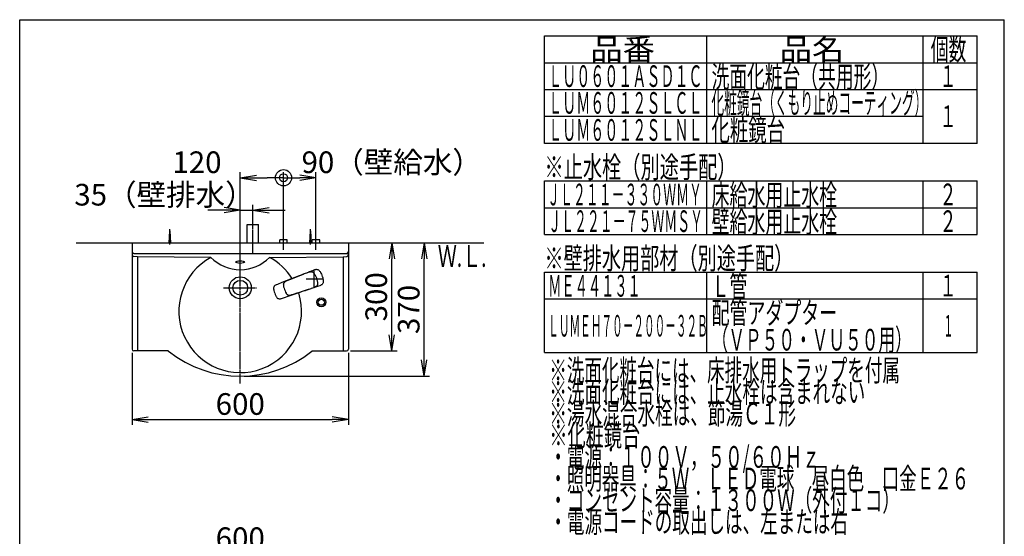
# Model space of a CAD drawing. Extents: x 261 to 2991, y 139 to 4340.
# Drawn here: x 261 to 2991, y 2908 to 4340 of the extents above; entities that cross this region are included whole.
import ezdxf
from ezdxf.enums import TextEntityAlignment as Align

# ---------------------------------------------------------------- set-up
doc = ezdxf.new("R2010")
doc.units = 0
doc.linetypes.add('EXLTYPE3', pattern=[10, 7, -1, 1, -1])
doc.layers.get('0').update_dxf_attribs({"linetype": 'CONTINUOUS'})
doc.layers.get('DEFPOINTS').update_dxf_attribs({"linetype": 'CONTINUOUS'})
for name, color, linetype in [('化粧台', 7, 'CONTINUOUS'), ('寸法', 7, 'CONTINUOUS'), ('枠_表', 7, 'CONTINUOUS')]:
    doc.layers.add(name, color=color, linetype=linetype)
doc.styles.add('EXCADDIM1', font='monotxt', dxfattribs={"width": 0.84, "bigfont": 'extfont'})
doc.styles.add('EXCADSTD', font='monotxt', dxfattribs={"bigfont": 'extfont'})
doc.styles.get("Standard").update_dxf_attribs({"font": 'monotxt', "bigfont": 'extfont'})
doc.dimstyles.new('ISO-25', dxfattribs={"dimtxt": 2.5, "dimasz": 2.5, "dimexe": 1.25, "dimexo": 0.625, "dimtad": 1, "dimtxsty": 'STANDARD', "dimcen": 2.5, "dimazin": 3, "dimtfac": 1, "dimtmove": 0, "dimatfit": 3})

# ---------------------------------------------------------------- blocks, each defined once
blk = doc.blocks.new('EX_NORM')
at = {"color": 0, "linetype": 'CONTINUOUS'}
for q in [(-1, 0.167), (-1, 0), (-1, -0.167)]:
    blk.add_line((0, 0), q, dxfattribs=at)
blk = doc.blocks.new('*D15')
at = {"layer": 'DEFPOINTS', "color": 0}
for p in [(1172.5, 3721.5), (1292.5, 3721.5), (1167.5, 3421.5)]:
    blk.add_point(p, dxfattribs=at)
at = {"layer": '寸法', "color": 3, "linetype": 'CONTINUOUS'}
for p, q in [((1292.5, 3466.5), (1292.5, 3676.5)), ((1178, 3421.5), (1307.5, 3421.5))]:
    blk.add_line(p, q, dxfattribs=at)
at = {"layer": '寸法', "color": 3, "xscale": 44.99999618530273, "yscale": 44.99999618530273, "zscale": 44.99999618530273}
for p, rotation in [((1292.5, 3721.5), 90), ((1292.5, 3421.5), 270)]:
    blk.add_blockref('EX_NORM', p, dxfattribs=dict(at, rotation=rotation))
at = {"layer": '寸法', "color": 2, "insert": (1257.3, 3571.5), "char_height": 60, "attachment_point": 5, "rotation": 90, "style": 'EXCADDIM1'}
blk.add_mtext('300', dxfattribs=at)
blk = doc.blocks.new('*D16')
at = {"layer": 'DEFPOINTS', "color": 0}
for p in [(1172.5, 3721.5), (1382.5, 3721.5), (872.5, 3351.5)]:
    blk.add_point(p, dxfattribs=at)
at = {"layer": '寸法', "color": 3, "linetype": 'CONTINUOUS'}
for p, q in [((1382.5, 3396.5), (1382.5, 3676.5)), ((883, 3351.5), (1397.5, 3351.5))]:
    blk.add_line(p, q, dxfattribs=at)
at = {"layer": '寸法', "color": 3, "xscale": 44.99999618530273, "yscale": 44.99999618530273, "zscale": 44.99999618530273}
for p, rotation in [((1382.5, 3721.5), 90), ((1382.5, 3351.5), 270)]:
    blk.add_blockref('EX_NORM', p, dxfattribs=dict(at, rotation=rotation))
at = {"layer": '寸法', "color": 2, "insert": (1347.3, 3536.5), "char_height": 60, "attachment_point": 5, "rotation": 90, "style": 'EXCADDIM1'}
blk.add_mtext('370', dxfattribs=at)
blk = doc.blocks.new('*D17')
at = {"layer": 'DEFPOINTS', "color": 0}
for p in [(572.5, 3426.5), (1172.5, 3426.5), (1172.5, 3231.5)]:
    blk.add_point(p, dxfattribs=at)
at = {"layer": '寸法', "color": 3, "linetype": 'CONTINUOUS'}
for p, q in [((572.5, 3416), (572.5, 3216.5)), ((1172.5, 3416), (1172.5, 3216.5)), ((617.5, 3231.5), (1127.5, 3231.5))]:
    blk.add_line(p, q, dxfattribs=at)
at = {"layer": '寸法', "color": 3, "xscale": 44.99999618530273, "yscale": 44.99999618530273, "zscale": 44.99999618530273, "rotation": 180}
blk.add_blockref('EX_NORM', (572.5, 3231.5), dxfattribs=at)
at = {"layer": '寸法', "color": 3, "xscale": 44.99999618530273, "yscale": 44.99999618530273, "zscale": 44.99999618530273}
blk.add_blockref('EX_NORM', (1172.5, 3231.5), dxfattribs=at)
at = {"layer": '寸法', "color": 2, "insert": (872.5, 3266.7), "char_height": 60, "attachment_point": 5, "style": 'EXCADDIM1'}
blk.add_mtext('600', dxfattribs=at)
blk = doc.blocks.new('*D18')
at = {"layer": 'DEFPOINTS', "color": 0}
for p in [(907.5, 3811.5), (907.5, 3771.5), (872.5, 3721.5)]:
    blk.add_point(p, dxfattribs=at)
at = {"layer": '寸法', "color": 3, "linetype": 'CONTINUOUS'}
for p, q in [((907.5, 3782), (907.5, 3826.5)), ((827.5, 3811.5), (782.5, 3811.5)), ((872.5, 3811.5), (907.5, 3811.5)), ((952.5, 3811.5), (997.5, 3811.5))]:
    blk.add_line(p, q, dxfattribs=at)
at = {"layer": '寸法', "color": 3, "xscale": 44.99999618530273, "yscale": 44.99999618530273, "zscale": 44.99999618530273}
blk.add_blockref('EX_NORM', (872.5, 3811.5), dxfattribs=at)
at = {"layer": '寸法', "color": 3, "xscale": 44.99999618530273, "yscale": 44.99999618530273, "zscale": 44.99999618530273, "rotation": 180}
blk.add_blockref('EX_NORM', (907.5, 3811.5), dxfattribs=at)
at = {"layer": '寸法', "color": 2, "insert": (662.5, 3846.7), "char_height": 60, "attachment_point": 5, "style": 'EXCADDIM1'}
blk.add_mtext('35（壁排水）', dxfattribs=at)
blk = doc.blocks.new('EX_BCIR')
at = {"color": 0, "linetype": 'CONTINUOUS'}
blk.add_line((0, 0), (-1, 0), dxfattribs=at)
for radius in [0.5, 0.25]:
    blk.add_circle((0, 0), radius, dxfattribs=at)
blk = doc.blocks.new('*D19')
at = {"layer": 'DEFPOINTS', "color": 0}
for p in [(992.5, 3901.5), (872.5, 3721.5), (992.5, 3729.5)]:
    blk.add_point(p, dxfattribs=at)
at = {"layer": '寸法', "color": 3, "linetype": 'CONTINUOUS'}
for p, q in [((872.5, 3732), (872.5, 3916.5)), ((917.5, 3901.5), (947.5, 3901.5))]:
    blk.add_line(p, q, dxfattribs=at)
at = {"layer": '寸法', "color": 3, "xscale": 44.99999618530273, "yscale": 44.99999618530273, "zscale": 44.99999618530273, "rotation": 180}
blk.add_blockref('EX_NORM', (872.5, 3901.5), dxfattribs=at)
at = {"layer": '寸法', "color": 3, "xscale": 44.99999618530273, "yscale": 44.99999618530273, "zscale": 44.99999618530273}
blk.add_blockref('EX_BCIR', (992.5, 3901.5), dxfattribs=at)
at = {"layer": '寸法', "color": 2, "insert": (752.5, 3936.7), "char_height": 60, "attachment_point": 5, "style": 'EXCADDIM1'}
blk.add_mtext('120', dxfattribs=at)
blk = doc.blocks.new('*D20')
at = {"layer": 'DEFPOINTS', "color": 0}
for p in [(992.5, 3901.5), (992.5, 3729.5), (1082.5, 3729.5)]:
    blk.add_point(p, dxfattribs=at)
at = {"layer": '寸法', "color": 3, "linetype": 'CONTINUOUS'}
for p, q in [((992.5, 3740), (992.5, 3916.5)), ((1082.5, 3740), (1082.5, 3916.5)), ((1037.5, 3901.5), (1037.5, 3901.5))]:
    blk.add_line(p, q, dxfattribs=at)
at = {"layer": '寸法', "color": 3, "xscale": 44.99999618530273, "yscale": 44.99999618530273, "zscale": 44.99999618530273, "rotation": 180}
blk.add_blockref('EX_BCIR', (992.5, 3901.5), dxfattribs=at)
at = {"layer": '寸法', "color": 3, "xscale": 44.99999618530273, "yscale": 44.99999618530273, "zscale": 44.99999618530273}
blk.add_blockref('EX_NORM', (1082.5, 3901.5), dxfattribs=at)
at = {"layer": '寸法', "color": 2, "insert": (1292.5, 3936.7), "char_height": 60, "attachment_point": 5, "style": 'EXCADDIM1'}
blk.add_mtext('90（壁給水）', dxfattribs=at)
blk = doc.blocks.new('*D35')
at = {"layer": 'DEFPOINTS', "color": 0}
for p in [(1172, 2859.5), (573, 2714.5), (1172, 2714.5)]:
    blk.add_point(p, dxfattribs=at)
at = {"layer": '寸法', "color": 3, "linetype": 'CONTINUOUS'}
for p, q in [((573, 2714.5), (573, 2874.5)), ((1172, 2714.5), (1172, 2874.5)), ((618, 2859.5), (1127, 2859.5))]:
    blk.add_line(p, q, dxfattribs=at)
at = {"layer": '寸法', "color": 3, "xscale": 44.99999618530273, "yscale": 44.99999618530273, "zscale": 44.99999618530273, "rotation": 180}
blk.add_blockref('EX_NORM', (573, 2859.5), dxfattribs=at)
at = {"layer": '寸法', "color": 3, "xscale": 44.99999618530273, "yscale": 44.99999618530273, "zscale": 44.99999618530273}
blk.add_blockref('EX_NORM', (1172, 2859.5), dxfattribs=at)
at = {"layer": '寸法', "color": 2, "insert": (872.5, 2894.7), "char_height": 60, "attachment_point": 5, "style": 'EXCADDIM1'}
blk.add_mtext('600', dxfattribs=at)

msp = doc.modelspace()

# ---------------------------------------------------------------- linework, layer by layer
at = {"layer": '化粧台', "color": 6, "linetype": 'CONTINUOUS'}
for p, q in [((891.5, 3771.5), (923.5, 3771.5)), ((891.5, 3721.5), (891.5, 3771.5)), ((923.5, 3721.5), (923.5, 3771.5)), ((675.5, 3721.5), (677.5, 3754)), ((677.5, 3716.5), (677.5, 3759)), ((677.5, 3754), (679.5, 3721.5)), ((1065.5, 3721.5), (1067.5, 3754)), ((1067.5, 3716.5), (1067.5, 3759)), ((1067.5, 3754), (1069.5, 3721.5)), ((982, 3721.5), (982, 3729.5)), ((1003, 3729.5), (982, 3729.5)), ((1003, 3721.5), (1003, 3729.5)), ((1072, 3721.5), (1072, 3729.5)), ((1093, 3729.5), (1072, 3729.5)), ((1093, 3721.5), (1093, 3729.5)), ((1044.3, 3632.7), (1030.1, 3627)), ((1043.1, 3632.3), (1038.2, 3630.4)), ((1044.2, 3632.7), (1042.3, 3631.9)), ((1045.5, 3633.2), (1043.1, 3632.3)), ((1047, 3633.8), (1044.2, 3632.7)), ((1047, 3633.8), (1045.5, 3633.2)), ((1049.8, 3634.9), (1047, 3633.8)), ((1052.6, 3636.1), (1049.8, 3634.9)), ((1055.8, 3637.3), (1052.6, 3636.1)), ((1058.3, 3638.2), (1055.8, 3637.3)), ((1058.6, 3638.4), (1058.3, 3638.2)), ((1060.9, 3639.2), (1058.6, 3638.4)), ((1060.9, 3639.2), (1061.9, 3639.6)), ((1062.1, 3639.7), (1061, 3639.3)), ((1062.3, 3639.7), (1061.8, 3639.5)), ((1063.9, 3640.4), (1062.1, 3639.7)), ((1064.2, 3640.4), (1062.3, 3639.7)), ((1065.6, 3641), (1063.9, 3640.4)), ((1064.2, 3640.4), (1066, 3641)), ((1069.1, 3642.4), (1065.6, 3641)), ((1066, 3641), (1067, 3641.2)), ((1067, 3641.2), (1067.9, 3641.3)), ((1067.9, 3641.3), (1068.9, 3641.3)), ((1068.9, 3641.3), (1069.7, 3641.3)), ((1070, 3642.8), (1069.1, 3642.4)), ((1069.7, 3641.3), (1070.5, 3641.2)), ((1074.8, 3644.8), (1070, 3642.8)), ((1070.5, 3641.2), (1071.2, 3641)), ((1071.2, 3641), (1071.8, 3640.8)), ((1071.8, 3640.8), (1072.8, 3640.3)), ((1072.8, 3640.3), (1073.7, 3639.8)), ((1073.7, 3639.8), (1074.5, 3639.1)), ((1074.5, 3639.1), (1075.3, 3638.4)), ((1078.6, 3646.3), (1074.8, 3644.8)), ((1075.3, 3638.4), (1076.1, 3637.5)), ((1076.1, 3637.5), (1076.8, 3636.6)), ((1076.8, 3636.6), (1077.5, 3635.8)), ((1077.5, 3599.5), (1077.5, 3643.5)), ((1077.5, 3635.8), (1078.3, 3634.5)), ((1078.3, 3634.5), (1078.9, 3633.6)), ((1080.5, 3647), (1078.6, 3646.3)), ((1078.9, 3633.6), (1080.1, 3631.5)), ((1080.1, 3631.5), (1081, 3629.7)), ((1080.5, 3647), (1081.5, 3647.3)), ((1081.5, 3647.3), (1082.9, 3647.6)), ((1082.9, 3647.6), (1084.4, 3647.8)), ((1084.4, 3647.8), (1086.2, 3647.6)), ((1084.4, 3647.8), (1086.2, 3647.6)), ((1086.2, 3647.6), (1087.9, 3647)), ((1087.9, 3647), (1089.2, 3646.2)), ((1089.2, 3646.2), (1090.5, 3645.2)), ((1090.5, 3645.2), (1091.5, 3644.1)), ((1091.5, 3644.1), (1092.5, 3643)), ((1092.5, 3643), (1093.7, 3641.3)), ((1093.7, 3641.3), (1094.9, 3639.5)), ((1094.9, 3639.5), (1096.2, 3637.1)), ((1096.2, 3637.1), (1097.4, 3634.7)), ((1097.4, 3634.7), (1098.5, 3632.1)), ((1098.5, 3632.1), (1098.8, 3631.4)), ((1098.8, 3631.4), (1100.1, 3627.6)), ((972, 3604.4), (970.2, 3603.5)), ((972, 3604.4), (972.5, 3604.6)), ((973.4, 3605), (972.5, 3604.6)), ((973.4, 3605), (972.5, 3604.6)), ((976, 3606.1), (973.4, 3605)), ((988, 3610.8), (976, 3606.1)), ((999.9, 3615.4), (988, 3610.8)), ((992.2, 3606.2), (992.1, 3605.3)), ((992.1, 3605.3), (992.1, 3604.5)), ((992.1, 3604.5), (992.2, 3602.8)), ((992.3, 3606.9), (992.2, 3606.2)), ((992.3, 3606.9), (992.2, 3606.2)), ((992.3, 3606.9), (992.4, 3607.2)), ((992.7, 3608.2), (992.4, 3607.2)), ((993.2, 3609.2), (992.7, 3608.2)), ((993.6, 3609.8), (993.2, 3609.2)), ((994.1, 3610.5), (993.6, 3609.8)), ((994.6, 3611.1), (994.1, 3610.5)), ((995.3, 3611.7), (994.6, 3611.1)), ((996.7, 3612.8), (995.3, 3611.7)), ((996.8, 3612.9), (996.7, 3612.8)), ((998.4, 3613.9), (996.8, 3612.9)), ((999.6, 3614.5), (998.4, 3613.9)), ((1002, 3615.5), (999.6, 3614.5)), ((1023.6, 3624.7), (999.9, 3615.4)), ((1009.1, 3618.5), (1002, 3615.5)), ((1016.1, 3621.4), (1009.1, 3618.5)), ((1023.1, 3624.2), (1016.1, 3621.4)), ((1030.1, 3627), (1023.1, 3624.2)), ((1028.4, 3626.6), (1023.6, 3624.7)), ((1033.3, 3628.5), (1028.4, 3626.6)), ((1038.2, 3630.4), (1033.3, 3628.5)), ((1055.5, 3621.5), (1099.5, 3621.5)), ((1081, 3629.7), (1081.9, 3627.8)), ((1081.9, 3627.8), (1082.7, 3625.9)), ((1082.7, 3625.9), (1083.5, 3623.7)), ((1083.5, 3623.7), (1084.5, 3620.9)), ((1084.5, 3620.9), (1085.1, 3618.7)), ((1085.1, 3618.7), (1085.7, 3616.6)), ((1086, 3604.1), (1085.4, 3602.9)), ((1085.7, 3616.6), (1086.1, 3614.7)), ((1086.3, 3605.1), (1086, 3604.1)), ((1086.1, 3614.7), (1086.4, 3612.8)), ((1086.5, 3606.1), (1086.3, 3605.1)), ((1086.4, 3612.8), (1086.6, 3610.6)), ((1086.7, 3607.2), (1086.5, 3606.1)), ((1086.6, 3610.6), (1086.7, 3609.6)), ((1086.7, 3609.6), (1086.7, 3608.3)), ((1086.7, 3608.3), (1086.7, 3607.2)), ((1094.3, 3603.2), (1096.2, 3603.9)), ((1097.2, 3604.3), (1096.2, 3603.9)), ((1098.5, 3605), (1097.2, 3604.3)), ((1099.6, 3605.8), (1098.5, 3605)), ((1100.9, 3607.1), (1099.6, 3605.8)), ((1100.1, 3627.6), (1100.4, 3626.8)), ((1100.4, 3626.8), (1101.2, 3624.2)), ((1101.8, 3608.7), (1100.9, 3607.1)), ((1101.2, 3624.2), (1101.9, 3621.5)), ((1102.4, 3610.1), (1101.8, 3608.7)), ((1101.9, 3621.5), (1102.4, 3618.9)), ((1102.4, 3618.9), (1102.6, 3616.8)), ((1102.7, 3611.7), (1102.4, 3610.1)), ((1102.6, 3616.8), (1102.8, 3614.7)), ((1102.8, 3613.2), (1102.7, 3611.7)), ((1102.8, 3614.7), (1102.8, 3613.2)), ((964.9, 3596.6), (964.8, 3594.8)), ((964.8, 3594.8), (964.8, 3594.7)), ((964.8, 3594.7), (965, 3592.8)), ((965.4, 3598.3), (964.9, 3596.6)), ((965, 3592.8), (965.2, 3591.6)), ((965.2, 3591.6), (965.8, 3589.1)), ((966.1, 3599.8), (965.4, 3598.3)), ((965.8, 3589.1), (966.9, 3585.4)), ((967.2, 3601.2), (966.1, 3599.8)), ((966.9, 3585.4), (968.2, 3581.7)), ((967.2, 3601.2), (967.8, 3601.7)), ((968.6, 3602.5), (967.8, 3601.7)), ((968.6, 3602.5), (967.8, 3601.7)), ((968.2, 3581.7), (969.6, 3578.1)), ((970.2, 3603.5), (968.6, 3602.5)), ((969.6, 3578.1), (971.2, 3574.5)), ((992.2, 3602.8), (992.4, 3601.6)), ((992.4, 3601.6), (992.9, 3599.2)), ((992.9, 3599.2), (994, 3595.3)), ((994, 3595.3), (995.2, 3591.6)), ((995.2, 3591.6), (996.7, 3587.8)), ((996.7, 3587.8), (998.3, 3584.2)), ((998.3, 3584.2), (999.5, 3582)), ((999.5, 3582), (1000.1, 3581)), ((1000.1, 3581), (1001.1, 3579.6)), ((1001.1, 3579.6), (1001.7, 3579)), ((1001.7, 3579), (1002.3, 3578.4)), ((1002.3, 3578.4), (1002.9, 3578)), ((1002.3, 3578.4), (1002.9, 3578)), ((1002.9, 3578), (1003.1, 3577.8)), ((1003.1, 3577.8), (1004, 3577.2)), ((1004, 3577.2), (1005, 3576.7)), ((1005, 3576.7), (1005.7, 3576.5)), ((1005.7, 3576.5), (1006.5, 3576.3)), ((1010.2, 3576.2), (1012, 3576.5)), ((1012, 3576.5), (1013.3, 3576.8)), ((1013.3, 3576.8), (1015.9, 3577.6)), ((1014.1, 3576.3), (1038.2, 3584.4)), ((1015.9, 3577.6), (1023.1, 3579.8)), ((1023.1, 3579.8), (1030.4, 3582.1)), ((1030.4, 3582.1), (1037.6, 3584.5)), ((1037.6, 3584.5), (1044.7, 3586.8)), ((1038.2, 3584.4), (1043.2, 3586.1)), ((1043.2, 3586.1), (1048.1, 3587.7)), ((1044.7, 3586.8), (1059.2, 3591.6)), ((1048.1, 3587.7), (1053.1, 3589.4)), ((1053.1, 3589.4), (1058.1, 3591.1)), ((1057.2, 3590.9), (1059.2, 3591.6)), ((1058.1, 3591.1), (1060.5, 3591.9)), ((1059.2, 3591.6), (1061.6, 3592.3)), ((1060.5, 3591.9), (1062.1, 3592.5)), ((1061.6, 3592.3), (1064, 3593.1)), ((1064, 3593.1), (1066.4, 3593.9)), ((1066.4, 3593.9), (1068.8, 3594.7)), ((1068.8, 3594.7), (1070.3, 3595.2)), ((1070.3, 3595.2), (1073.5, 3596.3)), ((1073.5, 3596.3), (1073.9, 3596.4)), ((1073.9, 3596.4), (1076.1, 3597.2)), ((1077.1, 3597.6), (1076.1, 3597.2)), ((1076.3, 3597.3), (1077.4, 3597.7)), ((1077.1, 3597.6), (1077.5, 3597.8)), ((1077.4, 3597.7), (1079.3, 3598.3)), ((1077.5, 3597.8), (1079.2, 3598.4)), ((1080.7, 3599), (1079.2, 3598.4)), ((1079.3, 3598.3), (1090.4, 3601.9)), ((1081.4, 3599.3), (1080.7, 3599)), ((1082.3, 3599.8), (1081.4, 3599.3)), ((1083.2, 3600.4), (1082.3, 3599.8)), ((1083.9, 3601), (1083.2, 3600.4)), ((1084.6, 3601.8), (1083.9, 3601)), ((1085.4, 3602.9), (1084.6, 3601.8)), ((1090.4, 3601.9), (1094.3, 3603.2)), ((971.2, 3574.5), (972.3, 3572.2)), ((972.3, 3572.2), (972.9, 3571.1)), ((972.9, 3571.1), (974, 3569.6)), ((974, 3569.6), (974, 3569.5)), ((974, 3569.5), (975.3, 3568.2)), ((975.3, 3568.2), (976.7, 3567.2)), ((976.7, 3567.2), (978.3, 3566.5)), ((978.3, 3566.5), (980, 3566.1)), ((980, 3566.1), (980.7, 3566.1)), ((980.7, 3566.1), (981.9, 3566.1)), ((980.7, 3566.1), (981.9, 3566.1)), ((981.9, 3566.1), (983.7, 3566.3)), ((983.7, 3566.3), (985.7, 3566.8)), ((985.7, 3566.8), (986.2, 3566.9)), ((986.2, 3566.9), (987.1, 3567.2)), ((986.2, 3566.9), (987.1, 3567.2)), ((987.1, 3567.2), (1014.1, 3576.3)), ((1006.5, 3576.3), (1007.4, 3576.2)), ((1007.4, 3576.2), (1008.2, 3576.1)), ((1008.2, 3576.1), (1010, 3576.2)), ((1010, 3576.2), (1010.2, 3576.2))]:
    msp.add_line(p, q, dxfattribs=at)
at = {"layer": '化粧台', "color": 6, "linetype": 'EXLTYPE3'}
for p, q in [((907.5, 3691.5), (907.5, 3786.5)), ((872.5, 3331.5), (872.5, 3741.5)), ((992.5, 3701.5), (992.5, 3749.5)), ((1082.5, 3701.5), (1082.5, 3749.5)), ((826.4, 3596.5), (918, 3596.5))]:
    msp.add_line(p, q, dxfattribs=at)
at = {"layer": '化粧台', "color": 7, "linetype": 'CONTINUOUS'}
msp.add_line((417.7, 3721.5), (1548, 3721.5), dxfattribs=at)
at = {"layer": '化粧台', "color": 2, "linetype": 'CONTINUOUS'}
for p, q in [((572.5, 3721.5), (572.5, 3426.5)), ((572.5, 3721.5), (1172.5, 3721.5)), ((1172.5, 3721.5), (1172.5, 3426.5)), ((577.5, 3691.5), (1167.5, 3691.5)), ((670.8, 3421.5), (577.5, 3421.5)), ((1074.2, 3421.5), (1167.5, 3421.5))]:
    msp.add_line(p, q, dxfattribs=at)
at = {"layer": '化粧台', "color": 1, "linetype": 'CONTINUOUS'}
for p, q in [((577.5, 3691.5), (572.5, 3691.5)), ((1167.5, 3691.5), (1172.5, 3691.5)), ((672.5, 3421.5), (670.8, 3421.5)), ((1072.5, 3421.5), (1074.2, 3421.5))]:
    msp.add_line(p, q, dxfattribs=at)
at = {"layer": '化粧台', "color": 4, "linetype": 'CONTINUOUS'}
for p, q in [((587.5, 3682.4), (577, 3683.5)), ((587.5, 3682.4), (587.5, 3421.5)), ((791.3, 3680.9), (587.5, 3682.4)), ((953.7, 3680.9), (1157.5, 3682.4)), ((1157.5, 3682.4), (1168, 3683.5)), ((1157.5, 3682.4), (1157.5, 3421.5))]:
    msp.add_line(p, q, dxfattribs=at)
at = {"layer": '化粧台', "color": 2, "linetype": 'CONTINUOUS'}
for radius in [30.5, 20.5]:
    msp.add_circle((872.5, 3596.5), radius, dxfattribs=at)
at = {"layer": '化粧台', "color": 6, "linetype": 'CONTINUOUS'}
for radius in [12.5, 8.5]:
    msp.add_circle((1097.5, 3556.5), radius, dxfattribs=at)
at = {"layer": '化粧台', "color": 2, "linetype": 'CONTINUOUS'}
for centre, radius, start, end in [((577.5, 3696.5), 5, 180, 270), ((1167.5, 3696.5), 5, 270, 0), ((872.5, 3531.5), 170, 118.5139, 17.3953), ((872.5, 3759.5), 113, 224.0818, 315.9182), ((872.5, 3531.5), 170, 32.457, 61.4861), ((577.5, 3426.5), 5, 180, 270), ((670.8, 3416.5), 5, 51.7288, 90), ((872.5, 3672.2), 320.7, 231.7288, 308.2712), ((1074.2, 3416.5), 5, 90, 128.2712), ((1167.5, 3426.5), 5, 270, 0)]:
    msp.add_arc(centre, radius, start, end, dxfattribs=at)
at = {"layer": '化粧台', "color": 4, "linetype": 'CONTINUOUS'}
for centre, start, end in [((577.5, 3688.4), 180, 264.2242), ((1167.5, 3688.4), 275.7758, 0)]:
    msp.add_arc(centre, 5, start, end, dxfattribs=at)
at = {"layer": '化粧台', "color": 1, "linetype": 'CONTINUOUS'}
for start, end in [(231.4199, 231.7288), (308.2712, 308.5801)]:
    msp.add_arc((872.5, 3672.2), 320.7, start, end, dxfattribs=at)
at = {"layer": '化粧台', "color": 2, "linetype": 'CONTINUOUS'}
msp.add_ellipse((872.5, 3667.7), major_axis=(12, 0), ratio=0.290376, dxfattribs=at)
at = {"layer": '枠_表', "color": 7, "linetype": 'CONTINUOUS'}
for p, q in [((261, 4339.5), (2991, 4339.5)), ((261, 139.5), (261, 4339.5)), ((2991, 139.5), (2991, 4339.5))]:
    msp.add_line(p, q, dxfattribs=at)
at = {"layer": '枠_表', "color": 6, "linetype": 'CONTINUOUS'}
for p, q in [((1716, 4294.5), (2916, 4294.5)), ((1716, 3996.7), (1716, 4294.5)), ((2166, 3996.7), (2166, 4294.5)), ((2766, 3996.7), (2766, 4294.5)), ((2916, 3996.7), (2916, 4294.5)), ((1716, 4220.2), (2916, 4220.2)), ((1716, 4146), (2916, 4146)), ((1716, 4071.7), (2766, 4071.7)), ((2916, 3996.7), (1716, 3996.7)), ((1716, 3892.5), (2916, 3892.5)), ((1716, 3818.2), (1716, 3892.5)), ((2166, 3818.2), (2166, 3892.5)), ((2766, 3818.2), (2766, 3892.5)), ((2916, 3818.2), (2916, 3892.5)), ((1716, 3744), (1716, 3818.2)), ((1716, 3818.2), (2916, 3818.2)), ((2166, 3744), (2166, 3818.2)), ((2766, 3744), (2766, 3818.2)), ((2916, 3744), (2916, 3818.2)), ((1716, 3744), (2916, 3744)), ((1716, 3639.7), (2916, 3639.7)), ((1716, 3565.5), (1716, 3639.7)), ((2166, 3565.5), (2166, 3639.7)), ((2766, 3565.5), (2766, 3639.7)), ((2916, 3565.5), (2916, 3639.7)), ((1716, 3417), (1716, 3565.5)), ((1716, 3565.5), (2916, 3565.5)), ((2166, 3417), (2166, 3565.5)), ((2766, 3417), (2766, 3565.5)), ((2916, 3417), (2916, 3565.5)), ((1716, 3417), (2916, 3417))]:
    msp.add_line(p, q, dxfattribs=at)

# ---------------------------------------------------------------- texts
at = {"layer": '化粧台', "color": 2, "linetype": 'CONTINUOUS', "style": 'EXCADSTD', "width": 0.908654}
msp.add_text('Ｗ.Ｌ.', height=60, dxfattribs=at).set_placement((1420.2, 3654.5), (1555.2, 3654.5), align=Align.FIT)
at = {"layer": '枠_表', "color": 2, "linetype": 'CONTINUOUS', "style": 'EXCADSTD'}
for s, width, p, p2 in [('品番', 1.895695, (1843.5, 4227.4), (2022.2, 4227.4)), ('品名', 1.895695, (2368.5, 4227.4), (2547.2, 4227.4)), ('個数', 1.049924, (2787, 4227.4), (2886, 4227.4)), ('ＬＵ０６０１ＡＳＤ１Ｃ', 0.767308, (1726.5, 4153.1), (2154, 4153.1)), ('洗面化粧台（共用形）', 0.972881, (2179.5, 4151.6), (2671.5, 4151.6)), ('１', 1.12, (2811, 4153.1), (2859, 4153.1)), ('ＬＵＭ６０１２ＳＬＣＬ', 0.767308, (1726.5, 4078.9), (2154, 4078.9)), ('化粧鏡台（くもり止めコーティング）', 0.691337, (2179, 4078.9), (2777.5, 4078.9)), ('１', 1.12, (2811, 4041.8), (2859, 4041.8)), ('化粧鏡台', 1.034783, (2179, 4003.9), (2383, 4003.9)), ('ＬＵＭ６０１２ＳＬＮＬ', 0.767308, (1726.5, 4003.9), (2154, 4003.9)), ('※止水栓（別途手配）', 1.052966, (1716, 3901.1), (2248.5, 3901.1)), ('ＪＬ２１１－３３０ＷＭＹ', 0.70493, (1723.5, 3825), (2152.5, 3825)), ('床給水用止水栓', 0.990244, (2179.5, 3823.9), (2527.5, 3823.9)), ('２', 1.12, (2811, 3825.4), (2859, 3825.4)), ('ＪＬ２２１－７５ＷＭＳＹ', 0.70493, (1726.5, 3751.1), (2155.5, 3751.1)), ('壁給水用止水栓', 0.990244, (2179.5, 3749.6), (2527.5, 3749.6)), ('２', 1.12, (2811, 3751.1), (2859, 3751.1)), ('※壁排水用部材（別途手配）', 1.045455, (1716, 3648.4), (2406, 3648.4)), ('ＭＥ４４１３１', 0.729878, (1726.5, 3571.9), (1983, 3571.9)), ('Ｌ管', 1.049924, (2179.5, 3571.1), (2278.5, 3571.1)), ('１', 1.12, (2811, 3572.6), (2859, 3572.6)), ('配管アダプター', 0.990244, (2179.5, 3496.9), (2527.5, 3496.9)), ('ＬＵＭＥＨ７０－２００－３２Ｂ', 0.580056, (1726.5, 3461.3), (2169, 3461.3)), ('1', 0.620455, (2826, 3461.3), (2845.5, 3461.3)), ('（ＶＰ５０・ＶＵ５０用）', 0.911972, (2179.5, 3422.6), (2734.5, 3422.6)), ('※洗面化粧台には、床排水用トラップを付属', 0.952941, (1729.5, 3337.8), (2701.5, 3337.8)), ('※洗面化粧台には、止水栓は含まれない', 0.95514, (1729.5, 3277.8), (2605.5, 3277.8)), ('※湯水混合水栓は、節湯Ｃ１形', 0.961446, (1729.5, 3217.8), (2413.5, 3217.8)), ('※化粧鏡台', 1.013793, (1729.5, 3157.8), (1981.5, 3157.8)), ('・電源：１００Ｖ，５０/６０Ｈｚ', 0.908304, (1729.5, 3097.8), (2479.5, 3097.8)), ('・照明器具：５Ｗ\u3000ＬＥＤ電球\u3000昼白色\u3000口金Ｅ２６', 0.94965, (1729.5, 3037.8), (2893.5, 3037.8)), ('・コンセント容量：１３００Ｗ（外付１コ）', 0.952941, (1729.5, 2977.8), (2701.5, 2977.8)), ('・電源コードの取出しは、左または右', 0.956436, (1729.5, 2917.8), (2557.5, 2917.8))]:
    msp.add_text(s, height=60, dxfattribs=dict(at, width=width)).set_placement(p, p2, align=Align.FIT)

# ---------------------------------------------------------------- dimensions: what is measured, and where the dimension line sits
at = {"layer": '寸法', "color": 3, "linetype": 'CONTINUOUS'}
for base, p1, p2, override, picture, middle in [((992.5, 3901.5), (872.5, 3721.5), (992.5, 3729.5), {"dimtxt": 59.999996, "dimasz": 44.999996, "dimexe": 15, "dimexo": 10.5, "dimgap": 0, "dimtad": 1, "dimjust": 0, "dimtih": 0, "dimtoh": 0, "dimdec": 0, "dimzin": 0, "dimlunit": 2, "dimtxsty": 'EXCADDIM1', "dimblk1": 'EX_NORM', "dimblk2": 'EX_BCIR', "dimsah": 1, "dimse1": 0, "dimse2": 1, "dimclrd": 3, "dimclre": 3, "dimclrt": 2, "dimtmove": 2}, '*D19', (752.5, 3936.7)), ((1172.5, 3231.5), (572.5, 3426.5), (1172.5, 3426.5), {"dimtxt": 59.999996, "dimasz": 44.999996, "dimexe": 15, "dimexo": 10.5, "dimgap": 0, "dimtad": 1, "dimjust": 0, "dimtih": 0, "dimtoh": 0, "dimdec": 0, "dimzin": 0, "dimlunit": 2, "dimtxsty": 'EXCADDIM1', "dimblk1": 'EX_NORM', "dimblk2": 'EX_NORM', "dimsah": 1, "dimse1": 0, "dimse2": 0, "dimclrd": 3, "dimclre": 3, "dimclrt": 2, "dimtmove": 2}, '*D17', (872.5, 3266.7))]:
    dim = msp.add_linear_dim(base=base, p1=p1, p2=p2, dimstyle='ISO-25', override=override, dxfattribs=at)
    dim.commit()
    dim.dimension.update_dxf_attribs({"geometry": picture, "text_midpoint": middle, "dimtype": 160})
for base, p1, p2, text, override, picture, middle in [((992.5, 3901.5), (1082.5, 3729.5), (992.5, 3729.5), '90（壁給水）', {"dimtxt": 59.999996, "dimasz": 44.999996, "dimexe": 15, "dimexo": 10.5, "dimgap": 0, "dimtad": 1, "dimjust": 0, "dimtih": 0, "dimtoh": 0, "dimdec": 0, "dimzin": 0, "dimlunit": 2, "dimtxsty": 'EXCADDIM1', "dimblk1": 'EX_NORM', "dimblk2": 'EX_BCIR', "dimsah": 1, "dimse1": 0, "dimse2": 0, "dimclrd": 3, "dimclre": 3, "dimclrt": 2, "dimtmove": 2}, '*D20', (1292.5, 3936.7)), ((907.5, 3811.5), (872.5, 3721.5), (907.5, 3771.5), '35（壁排水）', {"dimtxt": 59.999996, "dimasz": 44.999996, "dimexe": 15, "dimexo": 10.5, "dimgap": 0, "dimtad": 1, "dimjust": 1, "dimtih": 0, "dimtoh": 0, "dimdec": 0, "dimzin": 0, "dimlunit": 2, "dimtxsty": 'EXCADDIM1', "dimblk1": 'EX_NORM', "dimblk2": 'EX_NORM', "dimsah": 1, "dimse1": 1, "dimse2": 0, "dimclrd": 3, "dimclre": 3, "dimclrt": 2, "dimtmove": 2}, '*D18', (662.5, 3846.7)), ((1172, 2859.5), (573, 2714.5), (1172, 2714.5), '600', {"dimtxt": 59.999996, "dimasz": 44.999996, "dimexe": 15, "dimexo": 0, "dimgap": 0, "dimtad": 1, "dimjust": 0, "dimtih": 0, "dimtoh": 0, "dimdec": 0, "dimzin": 0, "dimlunit": 2, "dimtxsty": 'EXCADDIM1', "dimblk1": 'EX_NORM', "dimblk2": 'EX_NORM', "dimsah": 1, "dimse1": 0, "dimse2": 0, "dimclrd": 3, "dimclre": 3, "dimclrt": 2, "dimtmove": 2}, '*D35', (872.5, 2894.7))]:
    dim = msp.add_linear_dim(base=base, p1=p1, p2=p2, text=text, dimstyle='ISO-25', override=override, dxfattribs=at)
    dim.commit()
    dim.dimension.update_dxf_attribs({"geometry": picture, "text_midpoint": middle, "dimtype": 160})
for base, p1, picture, middle in [((1382.5, 3721.5), (872.5, 3351.5), '*D16', (1347.3, 3536.5)), ((1292.5, 3721.5), (1167.5, 3421.5), '*D15', (1257.3, 3571.5))]:
    dim = msp.add_linear_dim(base=base, p1=p1, p2=(1172.5, 3721.5), angle=90, dimstyle='ISO-25', override={"dimtxt": 59.999996, "dimasz": 44.999996, "dimexe": 15, "dimexo": 10.5, "dimgap": 0, "dimtad": 1, "dimjust": 0, "dimtih": 0, "dimtoh": 0, "dimdec": 0, "dimzin": 0, "dimlunit": 2, "dimtxsty": 'EXCADDIM1', "dimblk1": 'EX_NORM', "dimblk2": 'EX_NORM', "dimsah": 1, "dimse1": 0, "dimse2": 1, "dimclrd": 3, "dimclre": 3, "dimclrt": 2, "dimtmove": 2}, dxfattribs=at)
    dim.commit()
    dim.dimension.update_dxf_attribs({"geometry": picture, "text_midpoint": middle, "dimtype": 160})

doc.saveas('drawing.dxf')
